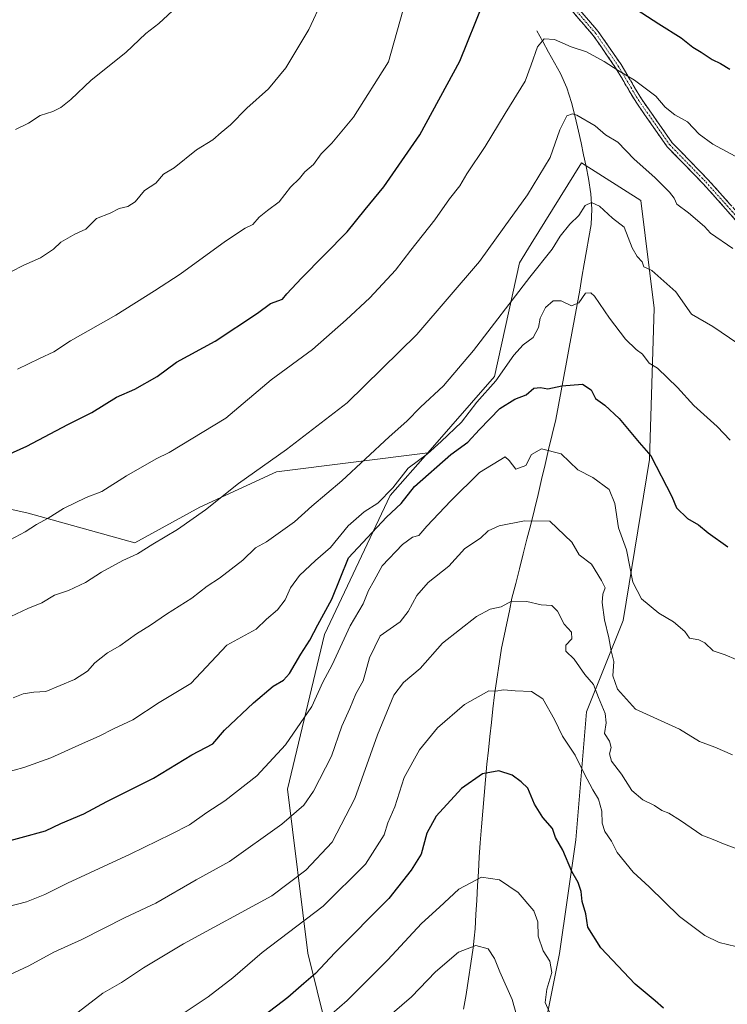
# Model space of a CAD drawing. Units: metres. Extents: x 583473 to 586923, y 4735877 to 4738233.
# Drawn here: x 585030 to 585252, y 4737453 to 4737761 of the extents above; entities that cross this region are included whole.
import ezdxf

# ---------------------------------------------------------------- set-up
doc = ezdxf.new("R2010")
doc.units = ezdxf.units.M
doc.header["$MEASUREMENT"] = 0
doc.linetypes.add('TRAZO_Y_PUNTO', pattern=[1, 0.5, -0.25, 0, -0.25])
doc.linetypes.add('TRAZOSX2', pattern=[1.5, 1, -0.5])
for name, color, linetype, lineweight in [('Arbolado forestal CxS', 92, 'Continuous', 0), ('Camino', 19, 'TRAZOSX2', 0), ('Camino Cxs', 19, 'Continuous', 0), ('Camino eje', 19, 'TRAZO_Y_PUNTO', 0), ('Corriente natural lineal', 142, 'Continuous', 13), ('Curva de nivel maestra', 36, 'Continuous', 30), ('Curva de nivel normal', 36, 'Continuous', 0), ('Matorral CxS', 135, 'Continuous', 0)]:
    doc.layers.add(name, color=color, linetype=linetype, lineweight=lineweight)

# ---------------------------------------------------------------- blocks, each defined once
blk = doc.blocks.new('*U185')
at = {"layer": 'Curva de nivel normal', "color": 36, "linetype": 'Continuous', "lineweight": 0}
blk.add_polyline3d([(585024, 4737482.73, 970), (585032.56, 4737484.92, 970), (585038.27, 4737487.13, 970), (585045.37, 4737490.76, 970), (585064.98, 4737499.82, 970), (585077.79, 4737506.1, 970), (585083.6, 4737508.97, 970), (585088.99, 4737512.82, 970), (585094.65, 4737516.45, 970), (585104.65, 4737524.31, 970), (585113.62, 4737533.95, 970), (585121.84, 4737546.03, 970), (585125.28, 4737553.59, 970), (585128.15, 4737558.99, 970), (585133.83, 4737571.24, 970), (585137.86, 4737578.09, 970), (585139.52, 4737582.23, 970), (585141.29, 4737585.38, 970), (585143.78, 4737589.95, 970), (585150.18, 4737596.67, 970), (585153.35, 4737598.97, 970), (585155.3, 4737599.5, 970), (585157.81, 4737602.43, 970), (585165.25, 4737610.28, 970), (585174.31, 4737619.16, 970), (585182.26, 4737624.06, 970), (585183.49, 4737622.93, 970), (585185.64, 4737620.2, 970), (585188.8, 4737621.41, 970), (585190.51, 4737624.81, 970), (585193.65, 4737626.63, 970), (585199.77, 4737625.03, 970), (585205.01, 4737620.04, 970), (585209.69, 4737617.58, 970), (585214.83, 4737613.86, 970), (585216.59, 4737609.44, 970), (585217.7, 4737601.89, 970), (585220.29, 4737595.01, 970), (585222.19, 4737584.85, 970), (585224.93, 4737579.65, 970), (585230.38, 4737575.23, 970), (585234.96, 4737572.5, 970), (585238.48, 4737569.41, 970), (585239.95, 4737567.37, 970), (585242.84, 4737566.89, 970), (585244.72, 4737565.88, 970), (585247.33, 4737563.4, 970), (585251.14, 4737562.18, 970), (585254.49, 4737560.66, 970)], dxfattribs=at)

msp = doc.modelspace()

# ---------------------------------------------------------------- linework, layer by layer
at = {"layer": 'Arbolado forestal CxS', "color": 92, "linetype": 'Continuous', "lineweight": 0}
for points in [[(585135.13, 4737409.94, 932.72), (585120.53, 4737468.82, 950.68), (585114.25, 4737520.18, 966.06), (585125.8, 4737568.56, 971.18), (585146.28, 4737611.95, 975.69), (585158.06, 4737625.38, 976.4), (585178.95, 4737649.23, 977.72), (585186.77, 4737684.76, 985.49), (585190.47, 4737690.74, 985.71), (585206.12, 4737716.07, 986.81), (585224.67, 4737704.21, 987.98), (585228.84, 4737670.6, 982.8), (585227.39, 4737623.28, 974.83), (585219.24, 4737572.92, 968.03), (585207.74, 4737544.3, 958.31), (585204.37, 4737504.27, 951.58), (585199.31, 4737468.71, 946.96), (585189.03, 4737417.49, 935.83)], [(585175.96, 4737158.32, 888.83), (585181.58, 4737229.26, 908.52), (585187.45, 4737282.35, 916.53), (585200.2, 4737327.16, 923.92), (585200.84, 4737382.7, 931.09), (585189.03, 4737417.49, 935.83), (585199.31, 4737468.71, 946.96), (585204.37, 4737504.27, 951.58), (585207.74, 4737544.3, 958.31), (585219.24, 4737572.92, 968.03), (585227.39, 4737623.28, 974.83), (585228.84, 4737670.6, 982.8), (585224.67, 4737704.21, 987.98), (585206.12, 4737716.07, 986.81), (585190.47, 4737690.74, 985.71), (585186.77, 4737684.76, 985.49), (585178.95, 4737649.23, 977.72), (585158.06, 4737625.38, 976.4)], [(584967.21, 4737415.35, 949.8), (584986.68, 4737475.27, 966.52), (584971.7, 4737529.21, 977.32), (584980.04, 4737556.56, 985.59), (584979.19, 4737587.64, 993.45), (584963.62, 4737610.06, 999.78), (584999.86, 4737613.84, 999.41), (585033.14, 4737606.44, 995.07), (585066.41, 4737597.2, 989.85), (585086.75, 4737608.29, 989.59), (585110.78, 4737619.38, 988.2), (585158.06, 4737625.38, 976.4), (585146.28, 4737611.95, 975.69), (585125.8, 4737568.56, 971.18), (585114.25, 4737520.18, 966.06), (585120.53, 4737468.82, 950.68), (585135.13, 4737409.94, 932.72)], [(585158.06, 4737625.38, 976.4), (585110.78, 4737619.38, 988.2), (585086.75, 4737608.29, 989.59), (585066.41, 4737597.2, 989.85), (585033.14, 4737606.44, 995.07), (584999.86, 4737613.84, 999.41), (584963.62, 4737610.06, 999.78)], [(585158.06, 4737625.38, 976.4), (585146.28, 4737611.95, 975.69), (585125.8, 4737568.56, 971.18), (585114.25, 4737520.18, 966.06), (585120.53, 4737468.82, 950.68), (585135.13, 4737409.94, 932.72), (585143.34, 4737356.06, 921.76), (585137.98, 4737322.99, 916.5), (585126.68, 4737310.8, 915.43), (585102.72, 4737295.31, 919.64), (585098.01, 4737260.98, 915.17), (585113.07, 4737218.6, 903.34), (585121.86, 4737169.17, 895.9), (585115.37, 4737123.39, 892.7), (585097.76, 4737101.17, 893.54), (585081.11, 4737055.28, 897.72), (585075.25, 4737016.3, 890.91), (585067.97, 4736989.56, 894.49)], [(585158.06, 4737625.38, 976.4), (585146.28, 4737611.95, 975.69), (585125.8, 4737568.56, 971.18), (585114.25, 4737520.18, 966.06), (585120.53, 4737468.82, 950.68), (585135.13, 4737409.94, 932.72), (585143.34, 4737356.06, 921.76), (585137.98, 4737322.99, 916.5), (585126.68, 4737310.8, 915.43), (585102.72, 4737295.31, 919.64), (585098.01, 4737260.98, 915.17), (585113.07, 4737218.6, 903.34), (585121.86, 4737169.17, 895.9), (585115.37, 4737123.39, 892.7), (585097.76, 4737101.17, 893.54), (585081.11, 4737055.28, 897.72), (585075.25, 4737016.3, 890.91), (585067.97, 4736989.56, 894.49)]]:
    msp.add_polyline3d(points, dxfattribs=at)
at = {"layer": 'Camino', "color": 19, "linetype": 'TRAZOSX2', "lineweight": 0}
for points in [[(585258.25, 4737693.81), (585257.58, 4737694.53), (585247.98, 4737705.28), (585244.32, 4737709.39), (585232.97, 4737721.05), (585223.21, 4737734.98), (585216.84, 4737745.75), (585209.83, 4737755.92), (585200.94, 4737766.17), (585180.87, 4737789.33), (585179.79, 4737792.53), (585179.17, 4737797.6), (585178.5, 4737805.97), (585179.16, 4737815.62), (585179.49, 4737822.8), (585178.5, 4737831.41), (585178.84, 4737836.86), (585180.49, 4737845.42), (585180.49, 4737851.28)], [(585182.49, 4737851.95), (585182.49, 4737845.23), (585180.83, 4737836.6), (585180.51, 4737831.46), (585181.5, 4737822.87), (585181.16, 4737815.51), (585180.5, 4737805.98), (585181.16, 4737797.8), (585181.73, 4737792.97), (585182.63, 4737790.35), (585202.45, 4737767.48), (585211.41, 4737757.14), (585218.52, 4737746.83), (585224.89, 4737736.06), (585234.51, 4737722.33), (585245.78, 4737710.75), (585249.48, 4737706.61), (585259.06, 4737695.87)]]:
    msp.add_lwpolyline(points, dxfattribs=at)
at = {"layer": 'Camino Cxs', "color": 19, "linetype": 'Continuous', "lineweight": 0}
for points in [[(585254.38, 4737698.11, 991.37), (585251.18, 4737701.69, 991.74), (585247.98, 4737705.28, 992.02), (585246.15, 4737707.33, 992.09), (585244.32, 4737709.39, 992.19), (585241.48, 4737712.3, 992.37), (585238.64, 4737715.22, 992.63), (585235.81, 4737718.14, 992.74), (585232.97, 4737721.05, 992.78), (585230.53, 4737724.53, 992.9), (585228.09, 4737728.01, 993.11), (585225.65, 4737731.5, 993.3), (585223.21, 4737734.98, 993.62), (585221.09, 4737738.57, 994.26), (585218.96, 4737742.16, 994.61), (585216.84, 4737745.75, 994.8), (585214.5, 4737749.14, 995.17), (585212.17, 4737752.53, 995.74), (585209.83, 4737755.92, 996.26), (585206.86, 4737759.33, 996.95), (585203.9, 4737762.75, 997.41)], [(585205.44, 4737764.03, 997.68), (585208.42, 4737760.59, 997.22), (585211.41, 4737757.14, 996.51), (585213.78, 4737753.71, 996.14), (585216.15, 4737750.27, 995.6), (585218.52, 4737746.83, 995.28), (585220.65, 4737743.24, 995.12), (585222.77, 4737739.65, 994.62), (585224.89, 4737736.06, 994.03), (585227.3, 4737732.63, 993.76), (585229.7, 4737729.2, 993.55), (585232.11, 4737725.76, 993.34), (585234.51, 4737722.33, 993.1), (585237.33, 4737719.44, 993.11), (585240.15, 4737716.54, 993.05), (585242.97, 4737713.65, 992.75), (585245.78, 4737710.75, 992.56), (585247.63, 4737708.68, 992.48), (585249.48, 4737706.61, 992.4), (585252.67, 4737703.03, 992.2)]]:
    msp.add_polyline3d(points, dxfattribs=at)
at = {"layer": 'Camino eje', "color": 19, "linetype": 'TRAZO_Y_PUNTO', "lineweight": 0}
msp.add_lwpolyline([(585181.49, 4737851.61), (585181.49, 4737845.33), (585179.83, 4737836.73), (585179.5, 4737831.44), (585180.49, 4737822.84), (585180.16, 4737815.56), (585179.5, 4737805.97), (585180.16, 4737797.7), (585180.76, 4737792.75), (585181.75, 4737789.84), (585201.69, 4737766.82), (585210.62, 4737756.53), (585217.68, 4737746.29), (585224.05, 4737735.52), (585233.74, 4737721.69), (585245.05, 4737710.07), (585248.73, 4737705.94), (585258.32, 4737695.2)], dxfattribs=at)
at = {"layer": 'Corriente natural lineal', "color": 142, "linetype": 'Continuous', "lineweight": 13}
msp.add_polyline3d([(585192.16, 4737757.32, 995.58), (585194.02, 4737753.98, 994.95), (585195.88, 4737750.65, 994.27), (585197.74, 4737747.31, 993.65), (585199.6, 4737743.97, 992.81), (585201.62, 4737739.54, 991.84), (585203.06, 4737734.9, 990.85), (585204.14, 4737730.42, 989.85), (585205.22, 4737725.94, 988.87), (585206.01, 4737722.25, 988.1), (585206.8, 4737718.55, 987.62), (585207.58, 4737714.86, 986.96), (585208.37, 4737711.16, 986.32), (585209.05, 4737706.36, 985.53), (585209.37, 4737701.58, 984.85), (585209.14, 4737696.78, 984.15), (585208.43, 4737692.66, 983.28), (585207.73, 4737688.54, 982.35), (585207.02, 4737684.42, 981.94), (585206.32, 4737680.3, 980.91), (585205.61, 4737676.18, 980.25), (585204.78, 4737671.69, 979.55), (585203.94, 4737667.2, 978.24), (585203.11, 4737662.72, 977.42), (585202.28, 4737658.23, 976.74), (585201.44, 4737653.74, 976.36), (585200.61, 4737649.25, 975.64), (585199.78, 4737644.77, 974.32), (585198.94, 4737640.28, 973.35), (585198.11, 4737635.79, 972.11), (585197, 4737631.09, 970.71), (585195.89, 4737626.39, 969.75), (585194.79, 4737621.69, 969.16), (585193.68, 4737616.98, 968.36), (585192.57, 4737612.28, 966.59), (585191.46, 4737607.58, 965.54), (585190.29, 4737602.96, 964.51), (585189.11, 4737598.33, 963.9), (585187.94, 4737593.71, 962.95), (585186.76, 4737589.09, 961.92), (585185.59, 4737584.46, 961.11), (585184.41, 4737579.84, 960.4), (585183.6, 4737575.94, 959.58), (585182.79, 4737572.03, 958.55), (585181.98, 4737568.13, 957.64), (585181.17, 4737564.22, 957.18), (585180.43, 4737559.36, 956.26), (585179.69, 4737554.49, 955.39), (585178.95, 4737549.63, 954.66), (585178.47, 4737545.3, 953.85), (585178, 4737540.96, 953.02), (585177.52, 4737536.63, 952.18), (585177.05, 4737532.29, 951.35), (585176.57, 4737527.96, 950.45), (585176.14, 4737523.04, 949.39), (585175.71, 4737518.13, 948.99), (585175.28, 4737513.21, 948.16), (585174.85, 4737508.3, 947.37), (585174.42, 4737503.38, 947.21), (585174.16, 4737498.9, 946.43), (585173.91, 4737494.41, 945.33), (585173.65, 4737489.93, 944.25), (585173.39, 4737485.45, 943.21), (585173.14, 4737480.96, 942.24), (585172.88, 4737476.48, 941.2), (585172.59, 4737473.49, 940.39), (585172.29, 4737470.5, 939.69), (585171.56, 4737465.64, 938.56), (585170.83, 4737460.79, 937.77), (585170.1, 4737455.93, 937.13), (585169.26, 4737451.31, 936.56)], dxfattribs=at)
at = {"layer": 'Curva de nivel maestra', "color": 36, "linetype": 'Continuous', "lineweight": 30}
for points in [[(585217.91, 4737767.66, 1000), (585230.36, 4737759.47, 1000), (585237.36, 4737755.09, 1000), (585241.03, 4737752.26, 1000), (585243.64, 4737750.66, 1000), (585247.01, 4737748.37, 1000), (585249.67, 4737747.09, 1000), (585252.57, 4737745.35, 1000)], [(585024.33, 4737623.62, 1000), (585032.66, 4737627.41, 1000), (585045.49, 4737634.16, 1000), (585052.98, 4737637.91, 1000), (585060.76, 4737642.71, 1000), (585066.47, 4737645.21, 1000), (585073.4, 4737649.25, 1000), (585079.53, 4737653.7, 1000), (585091.61, 4737660.21, 1000), (585104.78, 4737669.01, 1000), (585108.86, 4737672, 1000), (585112.66, 4737673.36, 1000), (585114.05, 4737675.1, 1000), (585118.54, 4737679.95, 1000), (585132.89, 4737694.43, 1000), (585138.48, 4737701.42, 1000), (585144.39, 4737708.58, 1000), (585155.57, 4737724.76, 1000), (585168.09, 4737747.82, 1000), (585175.47, 4737766.2, 1000)], [(585023.24, 4737502.97, 975), (585038.55, 4737507.14, 975), (585043.32, 4737509.37, 975), (585050.49, 4737512.4, 975), (585057.66, 4737516.23, 975), (585072.32, 4737523.55, 975), (585084.32, 4737530.84, 975), (585090.87, 4737534.33, 975), (585094.54, 4737538.6, 975), (585103.54, 4737547.17, 975), (585109.73, 4737552.35, 975), (585112.99, 4737554.21, 975), (585114.82, 4737556.35, 975), (585118.37, 4737562.39, 975), (585121.18, 4737566.72, 975), (585123.68, 4737571.54, 975), (585128.05, 4737579.59, 975), (585133.32, 4737592.47, 975), (585145.14, 4737605.16, 975), (585149.71, 4737609.49, 975), (585153.93, 4737614.83, 975), (585165.3, 4737624.85, 975), (585170.64, 4737628.63, 975), (585174.31, 4737632.64, 975), (585180.64, 4737639.19, 975), (585185.28, 4737642.1, 975), (585188.87, 4737643.49, 975), (585191.28, 4737645.52, 975), (585193.31, 4737645.8, 975), (585195.64, 4737645.3, 975), (585200.02, 4737646.24, 975), (585206.49, 4737646.84, 975), (585209.22, 4737645, 975), (585210.53, 4737642.28, 975), (585213.46, 4737640.29, 975), (585217.98, 4737636.08, 975), (585224.2, 4737628.55, 975), (585227.82, 4737624.37, 975), (585234.4, 4737611.68, 975), (585235.91, 4737608.11, 975), (585239.28, 4737604.8, 975), (585242.78, 4737602.83, 975), (585245.78, 4737600.29, 975), (585251.97, 4737595.95, 975)], [(585231.8, 4737451.67, 950), (585229.22, 4737453.92, 950), (585222.9, 4737459.09, 950), (585212.17, 4737470.46, 950), (585208.15, 4737476.99, 950), (585207.49, 4737481.17, 950), (585206.34, 4737485, 950), (585206.08, 4737488.13, 950), (585205.16, 4737490.9, 950), (585203.19, 4737494.35, 950), (585200.28, 4737501.1, 950), (585198.02, 4737505.06, 950), (585197.09, 4737507.82, 950), (585194.1, 4737511.22, 950), (585191.43, 4737515.43, 950), (585189.43, 4737520.41, 950), (585187.25, 4737522.38, 950), (585184.46, 4737524.47, 950), (585180.28, 4737525.86, 950), (585175.16, 4737524.97, 950), (585168.64, 4737520.34, 950), (585160.72, 4737511.71, 950), (585157.77, 4737506.37, 950), (585156, 4737499.84, 950), (585152.94, 4737494.75, 950), (585145.93, 4737485.91, 950), (585128.99, 4737468.97, 950), (585122.99, 4737462.45, 950), (585119.28, 4737459.32, 950), (585114.28, 4737454.92, 950), (585106.76, 4737449.27, 950)]]:
    msp.add_polyline3d(points, dxfattribs=at)
at = {"layer": 'Curva de nivel normal', "color": 36, "linetype": 'Continuous', "lineweight": 0}
for points in [[(585027.66, 4737681.97, 1010), (585031.74, 4737684, 1010), (585037, 4737686.3, 1010), (585041, 4737689.04, 1010), (585043.33, 4737691.25, 1010), (585047.66, 4737693.74, 1010), (585051.12, 4737695.34, 1010), (585054.48, 4737698.58, 1010), (585058.78, 4737700.3, 1010), (585061.52, 4737701.79, 1010), (585064.27, 4737702.42, 1010), (585066.53, 4737703.82, 1010), (585069.49, 4737707.37, 1010), (585072.99, 4737709.63, 1010), (585075.39, 4737712.51, 1010), (585078.76, 4737714.49, 1010), (585085.7, 4737720.14, 1010), (585090.81, 4737723.19, 1010), (585093.42, 4737725.51, 1010), (585096.35, 4737727.91, 1010), (585101.5, 4737733.15, 1010), (585108.3, 4737739.15, 1010), (585113.64, 4737745.74, 1010), (585120.9, 4737757.74, 1010), (585125.13, 4737766.89, 1010)], [(585029.14, 4737726.5, 1015), (585033.2, 4737728.4, 1015), (585036.83, 4737730.84, 1015), (585040.85, 4737732.14, 1015), (585043.36, 4737733.32, 1015), (585046.45, 4737735.85, 1015), (585052.75, 4737741.95, 1015), (585063.66, 4737750.52, 1015), (585069.87, 4737756.48, 1015), (585074.01, 4737759.66, 1015), (585079.56, 4737764.88, 1015)], [(585029.78, 4737651.47, 1005), (585036.61, 4737654.88, 1005), (585041.09, 4737656.97, 1005), (585046.37, 4737660.33, 1005), (585060.54, 4737668.42, 1005), (585072.6, 4737676.05, 1005), (585080.6, 4737681.22, 1005), (585094.78, 4737691.55, 1005), (585100.99, 4737695.62, 1005), (585103.32, 4737696.78, 1005), (585105.38, 4737699.09, 1005), (585107.96, 4737701.17, 1005), (585111.59, 4737703.82, 1005), (585115.14, 4737708.48, 1005), (585117.96, 4737711.16, 1005), (585119.67, 4737713.18, 1005), (585122.3, 4737715.49, 1005), (585124.73, 4737718.83, 1005), (585128.08, 4737722.2, 1005), (585134.82, 4737730.35, 1005), (585145.82, 4737747.67, 1005), (585150.27, 4737763.54, 1005)], [(585024.38, 4737596.44, 995), (585032.19, 4737600.62, 995), (585035.71, 4737602.87, 995), (585039.33, 4737604.89, 995), (585044.14, 4737607.87, 995), (585051.26, 4737611.36, 995), (585056.14, 4737613.22, 995), (585063.85, 4737618.12, 995), (585073.1, 4737623.44, 995), (585077.18, 4737625.48, 995), (585094.91, 4737636.17, 995), (585109.1, 4737648.16, 995), (585122.06, 4737657.61, 995), (585132.51, 4737666.9, 995), (585139.99, 4737673.78, 995), (585148.02, 4737682.52, 995), (585152.78, 4737688.72, 995), (585160.27, 4737698.22, 995), (585164.88, 4737704.82, 995), (585168.07, 4737708.83, 995), (585170.34, 4737712.55, 995), (585176.04, 4737721.17, 995), (585182.28, 4737731.48, 995), (585188.57, 4737741.61, 995), (585190.47, 4737746.67, 995), (585192.45, 4737752.28, 995), (585194.47, 4737754.81, 995), (585197.77, 4737754.59, 995), (585202.97, 4737752.34, 995), (585207.74, 4737750.71, 995), (585213.27, 4737747.78, 995), (585217.63, 4737744.92, 995), (585222.75, 4737741.95, 995), (585229.37, 4737736.89, 995), (585232.38, 4737733.46, 995), (585235.33, 4737731.02, 995), (585239.27, 4737728.82, 995), (585242.96, 4737725.02, 995), (585247.22, 4737721.88, 995), (585259.83, 4737715.1, 995)], [(585027.66, 4737574.12, 990), (585033, 4737576.66, 990), (585037.33, 4737578.44, 990), (585041.33, 4737580.85, 990), (585045.66, 4737582.28, 990), (585051, 4737584.76, 990), (585056, 4737588.01, 990), (585062.66, 4737591.61, 990), (585067.32, 4737593.69, 990), (585072.06, 4737596.8, 990), (585079.81, 4737601.4, 990), (585088.59, 4737607.46, 990), (585098.87, 4737615.69, 990), (585113.9, 4737626.4, 990), (585132.92, 4737640.98, 990), (585154.66, 4737662.32, 990), (585174.31, 4737685.22, 990), (585181.98, 4737695.97, 990), (585189.31, 4737706.07, 990), (585196.32, 4737717.7, 990), (585199.39, 4737726.4, 990), (585201.62, 4737730.78, 990), (585203.38, 4737731.37, 990), (585204.74, 4737730.94, 990), (585210.4, 4737727.59, 990), (585213.67, 4737724.78, 990), (585217.57, 4737722.47, 990), (585222.68, 4737717.2, 990), (585229.07, 4737711.41, 990), (585233.69, 4737706.86, 990), (585235.12, 4737704.96, 990), (585235.95, 4737703.12, 990), (585239.6, 4737700.44, 990), (585244.6, 4737696.11, 990), (585246.54, 4737694.05, 990), (585253.49, 4737689.29, 990)], [(585028.36, 4737548.66, 985), (585031.51, 4737549.99, 985), (585034.83, 4737550.5, 985), (585038.63, 4737550.66, 985), (585047.63, 4737554.39, 985), (585051.63, 4737557, 985), (585053.97, 4737559.62, 985), (585057.94, 4737562.73, 985), (585061.81, 4737564.98, 985), (585066.99, 4737568.74, 985), (585071.32, 4737571.39, 985), (585076.32, 4737574.86, 985), (585084.32, 4737579.9, 985), (585089.07, 4737583.59, 985), (585092.99, 4737586.18, 985), (585100.21, 4737591.8, 985), (585104.22, 4737595.58, 985), (585107.66, 4737597.54, 985), (585116.37, 4737603.73, 985), (585121.78, 4737608.64, 985), (585131.24, 4737616.59, 985), (585146, 4737630.3, 985), (585151.52, 4737635.2, 985), (585155.77, 4737639.63, 985), (585162.95, 4737646.33, 985), (585172.37, 4737657.33, 985), (585189.99, 4737680.3, 985), (585196.98, 4737689.03, 985), (585199.51, 4737693.15, 985), (585202.49, 4737696.82, 985), (585205.36, 4737699.52, 985), (585207.36, 4737702.73, 985), (585209.31, 4737703.63, 985), (585211.77, 4737702.52, 985), (585215.87, 4737698.74, 985), (585219.46, 4737695.96, 985), (585222.04, 4737689.48, 985), (585223.54, 4737686.72, 985), (585225.19, 4737685.08, 985), (585225.63, 4737683.54, 985), (585228.19, 4737682.4, 985), (585235.62, 4737675.65, 985), (585240.59, 4737668.72, 985), (585247.29, 4737664.82, 985), (585255.01, 4737659.54, 985)], [(585025.66, 4737525.19, 980), (585031.71, 4737526.88, 980), (585040.2, 4737529.95, 980), (585050.05, 4737534.44, 980), (585055.34, 4737536.7, 980), (585059.76, 4737539.05, 980), (585065.8, 4737541.85, 980), (585074.02, 4737547.22, 980), (585083.97, 4737553.18, 980), (585095.26, 4737565.16, 980), (585104.38, 4737570.16, 980), (585107.65, 4737573.28, 980), (585111.04, 4737576.22, 980), (585113.49, 4737579.34, 980), (585115.14, 4737583.08, 980), (585117.93, 4737586.98, 980), (585122.99, 4737591.66, 980), (585127.65, 4737595.75, 980), (585133.16, 4737602.52, 980), (585138.19, 4737606.85, 980), (585142.44, 4737609.63, 980), (585147.14, 4737614.36, 980), (585151.9, 4737620.54, 980), (585157.98, 4737624.99, 980), (585162.23, 4737628.87, 980), (585168.59, 4737634.88, 980), (585173.43, 4737641.13, 980), (585179.42, 4737647.83, 980), (585185.04, 4737655.83, 980), (585187.96, 4737659.16, 980), (585191.01, 4737661.43, 980), (585192.67, 4737664.57, 980), (585193.25, 4737667.43, 980), (585194.9, 4737670.84, 980), (585197.26, 4737672.92, 980), (585199.8, 4737672.91, 980), (585203.02, 4737671.28, 980), (585205.31, 4737672.26, 980), (585207.4, 4737675.32, 980), (585209.13, 4737675.41, 980), (585210.25, 4737674.34, 980), (585214.9, 4737667.41, 980), (585219.9, 4737660.84, 980), (585223.21, 4737657.66, 980), (585225.29, 4737656.2, 980), (585227.29, 4737653.41, 980), (585229.92, 4737651.77, 980), (585236.21, 4737645.72, 980), (585241.33, 4737640.15, 980), (585248.56, 4737633.62, 980), (585252.66, 4737629.32, 980)], [(585025.5, 4737461.18, 965), (585033.33, 4737464.92, 965), (585041.12, 4737469.11, 965), (585049.83, 4737473.06, 965), (585063.45, 4737479.96, 965), (585072.99, 4737484.49, 965), (585085.66, 4737491.78, 965), (585096.05, 4737497.49, 965), (585112.45, 4737509.17, 965), (585119.36, 4737515.17, 965), (585122.38, 4737519.5, 965), (585127.92, 4737530.5, 965), (585131.17, 4737539.84, 965), (585133.74, 4737545.35, 965), (585135.55, 4737549.9, 965), (585137.83, 4737554.02, 965), (585139.82, 4737561.17, 965), (585143.24, 4737568.08, 965), (585149.43, 4737572.44, 965), (585151.97, 4737575.67, 965), (585154.66, 4737580.72, 965), (585158.21, 4737584.8, 965), (585164.64, 4737589.85, 965), (585169.64, 4737595.38, 965), (585174.57, 4737598.65, 965), (585177.02, 4737600.96, 965), (585180.41, 4737602.54, 965), (585188.32, 4737604.05, 965), (585196.25, 4737603.91, 965), (585203.11, 4737597.37, 965), (585205.44, 4737593.44, 965), (585209.31, 4737590.49, 965), (585212.39, 4737585.45, 965), (585213.58, 4737583.06, 965), (585212.79, 4737581.16, 965), (585212.58, 4737578.47, 965), (585213.36, 4737573.07, 965), (585214.76, 4737567.47, 965), (585215.45, 4737563.4, 965), (585216.29, 4737560.09, 965), (585216.01, 4737555.58, 965), (585217.44, 4737551.36, 965), (585223.07, 4737545.14, 965), (585236.86, 4737538.92, 965), (585243.04, 4737535.02, 965), (585247.9, 4737533.3, 965), (585253.38, 4737530.89, 965)], [(585260.59, 4737499.29, 960), (585250.61, 4737503.04, 960), (585247.31, 4737504.41, 960), (585243.77, 4737505.75, 960), (585237.08, 4737510.37, 960), (585233.44, 4737512.64, 960), (585231.3, 4737513.5, 960), (585228.95, 4737515.06, 960), (585225.38, 4737516.79, 960), (585221.88, 4737519.74, 960), (585218.66, 4737524.84, 960), (585215.59, 4737528.84, 960), (585214.95, 4737531.17, 960), (585215.47, 4737533.17, 960), (585214.96, 4737535.17, 960), (585213.4, 4737537.5, 960), (585213.87, 4737540.84, 960), (585213.61, 4737543.84, 960), (585211.5, 4737548.84, 960), (585209.94, 4737552.84, 960), (585207.22, 4737555.95, 960), (585203.88, 4737560.82, 960), (585201.3, 4737563.25, 960), (585201.24, 4737565.16, 960), (585203.19, 4737567.18, 960), (585203.01, 4737569.22, 960), (585200.79, 4737571.71, 960), (585198.7, 4737575.76, 960), (585196.91, 4737577.56, 960), (585193.56, 4737577.83, 960), (585189.1, 4737578.81, 960), (585184.22, 4737578.95, 960), (585181.04, 4737577.14, 960), (585177.64, 4737576.44, 960), (585173.31, 4737574.14, 960), (585162.72, 4737565.83, 960), (585155.67, 4737557.9, 960), (585150.52, 4737553.5, 960), (585147.48, 4737549.5, 960), (585142.34, 4737537.17, 960), (585135.27, 4737517.17, 960), (585128.18, 4737503.6, 960), (585119.9, 4737494.83, 960), (585109.32, 4737486.73, 960), (585081.65, 4737471.71, 960), (585069.13, 4737464.28, 960), (585062.24, 4737459.63, 960), (585056.47, 4737456.35, 960), (585046, 4737448.25, 960)], [(585254.44, 4737470.93, 955), (585249.2, 4737472.16, 955), (585244.76, 4737474.39, 955), (585236.8, 4737480.33, 955), (585227.3, 4737489.53, 955), (585222.34, 4737494.21, 955), (585217.36, 4737500.27, 955), (585215.5, 4737503.9, 955), (585213.45, 4737506.94, 955), (585212.65, 4737509.5, 955), (585212.48, 4737513.22, 955), (585211.51, 4737517.02, 955), (585209.75, 4737519.88, 955), (585207.02, 4737525.06, 955), (585204.18, 4737530.75, 955), (585200.18, 4737536.73, 955), (585197.76, 4737541.9, 955), (585194.05, 4737548.4, 955), (585190.54, 4737550.73, 955), (585185.37, 4737550.9, 955), (585181.76, 4737551.18, 955), (585179.36, 4737550.82, 955), (585177.18, 4737550.93, 955), (585169.62, 4737546.66, 955), (585161.09, 4737539.28, 955), (585155.49, 4737532.42, 955), (585150.73, 4737523.82, 955), (585147.75, 4737514.63, 955), (585145.61, 4737509.58, 955), (585144.43, 4737505.84, 955), (585138.6, 4737496.68, 955), (585125.38, 4737483.54, 955), (585106.32, 4737469.04, 955), (585097.1, 4737461.08, 955), (585089.41, 4737455.15, 955), (585079.36, 4737448.51, 955)], [(585125.65, 4737447.76, 945), (585132.82, 4737454.05, 945), (585145.63, 4737466.77, 945), (585156.15, 4737478.08, 945), (585161.7, 4737483.27, 945), (585167.84, 4737488.83, 945), (585174.85, 4737492.61, 945), (585180.47, 4737491.74, 945), (585186.36, 4737487.76, 945), (585191.25, 4737482.03, 945), (585192.5, 4737478.66, 945), (585192.63, 4737474.13, 945), (585194.2, 4737469.53, 945), (585196.29, 4737466.36, 945), (585196.9, 4737462.81, 945), (585195.33, 4737457.54, 945), (585194.77, 4737453.37, 945), (585196.52, 4737449.44, 945)], [(585144.7, 4737447.98, 940), (585153, 4737455.22, 940), (585160.53, 4737462.98, 940), (585167.72, 4737469.16, 940), (585173.12, 4737471.24, 940), (585176.95, 4737470.16, 940), (585178.98, 4737467.18, 940), (585180.67, 4737462.99, 940), (585184.5, 4737454.3, 940), (585187.65, 4737443.16, 940)]]:
    msp.add_polyline3d(points, dxfattribs=at)
at = {"layer": 'Matorral CxS', "color": 135, "linetype": 'Continuous', "lineweight": 0}
for points in [[(585189.03, 4737417.49, 935.83), (585199.31, 4737468.71, 946.96), (585204.37, 4737504.27, 951.58), (585207.74, 4737544.3, 958.31), (585219.24, 4737572.92, 968.03), (585227.39, 4737623.28, 974.83), (585228.84, 4737670.6, 982.8), (585224.67, 4737704.21, 987.98), (585206.12, 4737716.07, 986.81), (585190.47, 4737690.74, 985.71), (585186.77, 4737684.76, 985.49), (585178.95, 4737649.23, 977.72), (585158.06, 4737625.38, 976.4), (585110.78, 4737619.38, 988.2), (585086.75, 4737608.29, 989.59), (585066.41, 4737597.2, 989.85), (585033.14, 4737606.44, 995.07), (584999.86, 4737613.84, 999.41)], [(585175.96, 4737158.32, 888.83), (585181.58, 4737229.26, 908.52), (585187.45, 4737282.35, 916.53), (585200.2, 4737327.16, 923.92), (585200.84, 4737382.7, 931.09), (585189.03, 4737417.49, 935.83), (585199.31, 4737468.71, 946.96), (585204.37, 4737504.27, 951.58), (585207.74, 4737544.3, 958.31), (585219.24, 4737572.92, 968.03), (585227.39, 4737623.28, 974.83), (585228.84, 4737670.6, 982.8), (585224.67, 4737704.21, 987.98), (585206.12, 4737716.07, 986.81), (585190.47, 4737690.74, 985.71), (585186.77, 4737684.76, 985.49), (585178.95, 4737649.23, 977.72), (585158.06, 4737625.38, 976.4)], [(585158.06, 4737625.38, 976.4), (585110.78, 4737619.38, 988.2), (585086.75, 4737608.29, 989.59), (585066.41, 4737597.2, 989.85), (585033.14, 4737606.44, 995.07), (584999.86, 4737613.84, 999.41), (584963.62, 4737610.06, 999.78)]]:
    msp.add_polyline3d(points, dxfattribs=at)

# ---------------------------------------------------------------- block references
at = {"layer": 'Curva de nivel normal', "color": 36, "linetype": 'Continuous', "lineweight": 0}
msp.add_blockref('*U185', (0, 0), dxfattribs=at)

doc.saveas('drawing.dxf')
